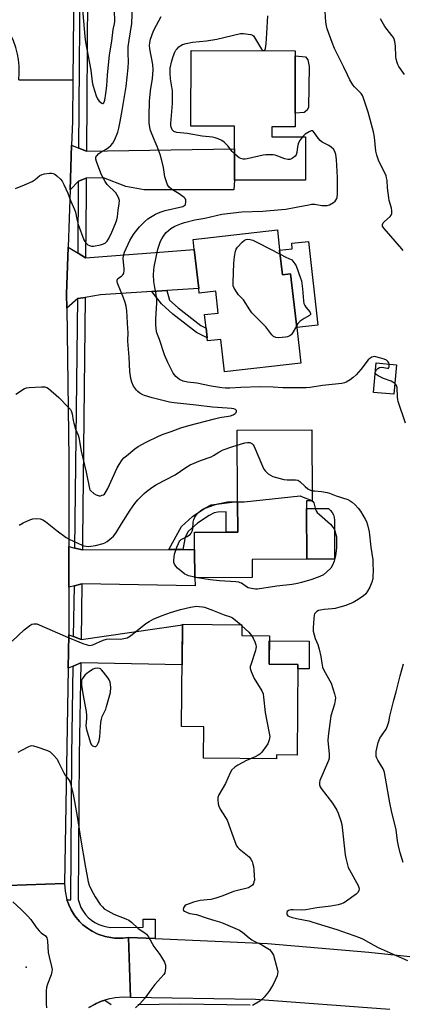
# Model space of a CAD drawing. Units: inches. Extents: x 1291765 to 1297765, y 541449 to 545449.
# Drawn here: x 1292094 to 1292261, y 544460 to 544888 of the extents above; entities that cross this region are included whole.
import ezdxf

# ---------------------------------------------------------------- set-up
doc = ezdxf.new("R2010")
doc.units = ezdxf.units.IN
doc.header["$MEASUREMENT"] = 0
for name, color, linetype in [('BLDG-Footprint', 5, 'Continuous'), ('CULTRL-Pad', 6, 'Continuous'), ('ELEV-Spot Elevation', 7, 'Continuous'), ('TRANS-Driveway', 251, 'Continuous'), ('TRANS-Non Street Sidewalk', 7, 'Continuous'), ('TRANS-Road', 130, 'Continuous'), ('TRANS-Street Sidewalk', 7, 'Continuous'), ('Undefined', 1, 'Continuous')]:
    doc.layers.add(name, color=color, linetype=linetype)

msp = doc.modelspace()

# ---------------------------------------------------------------- linework, layer by layer
at = {"layer": 'BLDG-Footprint'}
for points, elevation in [([(1292213.9, 544847.81), (1292213.89, 544841.87), (1292203.76, 544841.88), (1292203.76, 544837.59), (1292218.43, 544837.57), (1292218.41, 544818.71), (1292187.55, 544818.74), (1292187.57, 544832.33), (1292187.58, 544842.15), (1292168.6, 544842.17), (1292168.64, 544875), (1292213.93, 544874.95), (1292213.93, 544872.68)], 476.46), ([(1292207.16, 544788.26), (1292208.37, 544777.57), (1292211.96, 544777.97), (1292214.58, 544754.64), (1292216.34, 544739.08), (1292183.23, 544735.35), (1292181.65, 544749.43), (1292175.8, 544748.77), (1292175.65, 544750.12), (1292175.18, 544754.33), (1292174.51, 544760.24), (1292180.48, 544760.92), (1292179.41, 544770.42), (1292172.18, 544769.61), (1292171.95, 544771.62), (1292170.04, 544788.6), (1292169.54, 544792.96), (1292206.17, 544797.09)], 477.99), ([(1292258.05, 544738.43), (1292256.92, 544725.62), (1292247.97, 544726.41), (1292249.1, 544739.22)], 476.41), ([(1292195.2, 544645.96), (1292170.24, 544645.81), (1292170.17, 544658.19), (1292170.12, 544665.59), (1292183.92, 544665.67), (1292188.98, 544665.7), (1292188.9, 544678.95), (1292188.71, 544710), (1292221.19, 544710.2), (1292221.38, 544679.34), (1292218.83, 544679.33), (1292218.85, 544675.89), (1292218.98, 544653.97), (1292195.15, 544653.82)], 477.84), ([(1292215.13, 544608.14), (1292214.75, 544568.75), (1292205.79, 544568.83), (1292205.78, 544567.14), (1292174.08, 544567.45), (1292174.21, 544581.04), (1292164.52, 544581.13), (1292164.95, 544625.6), (1292190.77, 544625.35), (1292190.73, 544620.77), (1292202.7, 544620.65), (1292202.58, 544608.27)], 499.32)]:
    msp.add_lwpolyline(points, close=True, dxfattribs=dict(at, elevation=elevation))
at = {"layer": 'CULTRL-Pad'}
for points in [[(1292217.77, 544848.07), (1292213.9, 544847.81), (1292213.93, 544872.68), (1292218.48, 544872.31), (1292219.4, 544871.06), (1292219.98, 544868.15), (1292219.77, 544850.43), (1292219.13, 544849.09)], [(1292219.68, 544792.08), (1292223.78, 544755.67), (1292214.58, 544754.64), (1292211.96, 544777.97), (1292208.37, 544777.57), (1292207.16, 544788.26), (1292212.68, 544788.88), (1292212.41, 544791.26)], [(1292231, 544670.9), (1292231, 544653.92), (1292218.98, 544653.97), (1292218.85, 544675.89), (1292228.44, 544675.89), (1292229.35, 544675.15), (1292230.09, 544674.24), (1292230.63, 544673.2), (1292230.93, 544672.07)], [(1292220.07, 544618.25), (1292219.95, 544606.27), (1292215.12, 544606.32), (1292215.13, 544608.14), (1292202.58, 544608.27), (1292202.68, 544618.43)]]:
    msp.add_lwpolyline(points, close=True, dxfattribs=at)
at = {"layer": 'ELEV-Spot Elevation'}
msp.add_point((1292096.94, 544476.51, 482.81), dxfattribs=at)
at = {"layer": 'TRANS-Driveway'}
for points in [[(1292119.86, 544832.54), (1292123.07, 544831.25), (1292187.57, 544832.33), (1292187.55, 544818.74), (1292187.2, 544814.44), (1292148.27, 544814.42), (1292140.28, 544815.9), (1292130.56, 544819.65), (1292122.98, 544819.61), (1292119.7, 544818.28), (1292115.99, 544814.43), (1292116.65, 544833.83)], [(1292119.47, 544786.91), (1292122.72, 544784.93), (1292170.04, 544788.6), (1292171.95, 544771.62), (1292158.09, 544770.72), (1292151.58, 544770.29), (1292129.16, 544768.83), (1292122.59, 544767.74), (1292119.32, 544767.2), (1292114.54, 544763), (1292114.45, 544769.16), (1292115.14, 544789.53)], [(1292118.12, 544658.76), (1292121.38, 544658), (1292158.92, 544658.14), (1292165.07, 544658.17), (1292170.17, 544658.19), (1292170.24, 544645.81), (1292170.48, 544642.36), (1292121.15, 544643.26), (1292117.86, 544642.38), (1292115.51, 544641.74), (1292115.51, 544659.38)], [(1292120.6, 544608.9), (1292117.31, 544607.44), (1292115.2, 544606.5), (1292115.45, 544621), (1292117.51, 544620.24), (1292120.76, 544619.05), (1292164.95, 544625.35), (1292164.78, 544607.93)]]:
    msp.add_lwpolyline(points, close=True, dxfattribs=at)
at = {"layer": 'TRANS-Non Street Sidewalk'}
for points in [[(1292151.58, 544770.29), (1292158.09, 544770.72), (1292159.25, 544766.54), (1292162.98, 544763.2), (1292172.95, 544755.5), (1292175.18, 544754.33), (1292175.65, 544750.12), (1292171.05, 544752.53), (1292160.73, 544760.5), (1292155.82, 544764.9)], [(1292165.07, 544658.17), (1292158.92, 544658.14), (1292164.45, 544668.19), (1292169.22, 544672.42), (1292174.69, 544676.1), (1292177.44, 544677.56), (1292188.9, 544678.95), (1292188.98, 544665.7), (1292183.92, 544665.67), (1292183.95, 544674.43), (1292180.27, 544674.3), (1292178.61, 544674.04), (1292176.57, 544672.96), (1292171.46, 544669.52), (1292167.37, 544665.89), (1292166.05, 544663.42)]]:
    msp.add_lwpolyline(points, close=True, dxfattribs=at)
at = {"layer": 'TRANS-Road'}
for points in [[(1292118.05, 544947.4), (1292117.19, 544862.14), (1292093.66, 544862.24), (1292093.88, 544865.22), (1292093.84, 544868.2), (1292093.54, 544871.17), (1292093.11, 544873.52), (1292092.35, 544876.4), (1292091.35, 544879.21), (1292090.64, 544880.8), (1292090.35, 544881.38), (1292088.93, 544884.01), (1292087.27, 544886.49), (1292085.4, 544888.81)], [(1292093.66, 544862.24), (1292117.19, 544862.14), (1292117, 544844.12), (1292116.65, 544833.83), (1292115.99, 544814.43), (1292115.14, 544789.53), (1292114.45, 544769.16), (1292114.54, 544763), (1292115.5, 544697.68), (1292115.51, 544659.38), (1292115.51, 544641.74), (1292115.51, 544624.45), (1292115.45, 544621), (1292115.2, 544606.5), (1292113.6, 544512.87), (1292088.7, 544512)], [(1292088.7, 544512), (1292113.6, 544512.87), (1292113.8, 544509.59), (1292114.6, 544505.88), (1292115.25, 544504.03), (1292115.41, 544503.65), (1292116.28, 544501.79), (1292116.47, 544501.43), (1292117.78, 544499.34), (1292118.49, 544498.34), (1292119.53, 544497.07), (1292120.09, 544496.47), (1292121.55, 544495.02), (1292123.51, 544493.53), (1292124.86, 544492.6), (1292125.57, 544492.2), (1292127.78, 544491.09), (1292128.54, 544490.78), (1292130.87, 544489.99), (1292131.27, 544489.87), (1292132.87, 544489.56), (1292135.31, 544489.23), (1292136.96, 544489.14), (1292138.19, 544489.15), (1292139, 544489.22), (1292141.39, 544489.5), (1292142.28, 544463.37), (1292139.21, 544463.49), (1292135.63, 544463.22), (1292132.61, 544462.64), (1292131.08, 544462.19), (1292129.68, 544461.72), (1292127.31, 544460.76), (1292126.85, 544460.54), (1292124.15, 544459.07)], [(1292255.12, 544458.13), (1292196.6, 544462.47), (1292142.28, 544463.37), (1292141.39, 544489.5), (1292153.05, 544489.02), (1292201.93, 544486.8), (1292245.9, 544483.12), (1292284.43, 544478.98), (1292290.04, 544478.37), (1292307.29, 544475.12), (1292335.94, 544469.71), (1292341.67, 544468.6), (1292359.77, 544464.96), (1292393.23, 544458.17)]]:
    msp.add_lwpolyline(points, dxfattribs=at)
at = {"layer": 'TRANS-Street Sidewalk'}
for points in [[(1292123.07, 544831.25), (1292119.86, 544832.54), (1292120.47, 544921.77), (1292120.5, 544949.25), (1292123.77, 544949.65), (1292123.74, 544921.75), (1292123.23, 544853.74)], [(1292122.72, 544784.93), (1292119.47, 544786.91), (1292119.7, 544818.28), (1292122.98, 544819.61), (1292122.93, 544812.88)], [(1292121.38, 544658), (1292118.12, 544658.76), (1292119.32, 544767.2), (1292122.59, 544767.74), (1292121.45, 544662.46)], [(1292120.76, 544619.05), (1292117.51, 544620.24), (1292117.86, 544642.38), (1292121.15, 544643.26)], [(1292153.05, 544489.02), (1292141.39, 544489.5), (1292139, 544489.22), (1292138.19, 544489.15), (1292136.96, 544489.14), (1292135.31, 544489.23), (1292132.87, 544489.56), (1292131.27, 544489.87), (1292130.87, 544489.99), (1292128.54, 544490.78), (1292127.78, 544491.09), (1292125.57, 544492.2), (1292124.86, 544492.6), (1292123.51, 544493.53), (1292121.55, 544495.02), (1292120.09, 544496.47), (1292119.53, 544497.07), (1292118.49, 544498.34), (1292117.78, 544499.34), (1292116.47, 544501.43), (1292116.28, 544501.79), (1292115.41, 544503.65), (1292115.25, 544504.03), (1292114.6, 544505.88), (1292116.31, 544505.81), (1292116.7, 544568.56), (1292117.31, 544607.44), (1292120.6, 544608.9), (1292119.97, 544568.53), (1292119.56, 544505.99), (1292120.04, 544504.23), (1292120.73, 544502.54), (1292121.62, 544500.94), (1292122.68, 544499.46), (1292123.92, 544498.12), (1292125.31, 544496.93), (1292126.83, 544495.92), (1292128.47, 544495.1), (1292130.19, 544494.48), (1292131.97, 544494.07), (1292133.78, 544493.87), (1292147.76, 544493.93), (1292147.76, 544497.4), (1292153.05, 544497.4)]]:
    msp.add_lwpolyline(points, close=True, dxfattribs=at)
for points in [[(1292124.15, 544459.07), (1292126.85, 544460.54), (1292127.31, 544460.76), (1292129.68, 544461.72), (1292131.08, 544462.19), (1292133.93, 544460.34)], [(1292145.52, 544460.29), (1292164, 544460.57), (1292194.37, 544460.23)]]:
    msp.add_lwpolyline(points, dxfattribs=at)
at = {"layer": 'Undefined'}
for p, q in [((1292171.47, 544645.82, 478), (1292170.24, 544646.05, 478)), ((1292190.36, 544625.35, 478), (1292190.77, 544624.99, 478))]:
    msp.add_line(p, q, dxfattribs=at)
for points, elevation in [([(1292092.28, 544815.13), (1292096.2, 544816.6), (1292099.57, 544818.17), (1292100.77, 544818.94), (1292102.81, 544820.66), (1292103.8, 544821.21), (1292104.93, 544821.46), (1292106.99, 544821.69), (1292107.86, 544821.72), (1292108.68, 544821.61), (1292109.41, 544821.22), (1292110.3, 544820.5), (1292111.79, 544819.09), (1292112.52, 544818.19), (1292113.21, 544816.87), (1292114.95, 544813.06), (1292116.17, 544809.84), (1292117.89, 544806), (1292118.29, 544804.75), (1292118.93, 544801.73), (1292119.55, 544799.48), (1292121.95, 544792.79), (1292122.35, 544792.03), (1292122.88, 544791.37), (1292123.75, 544790.64), (1292124.47, 544790.23), (1292125.3, 544790.02), (1292126.13, 544790.01), (1292129.16, 544790.56), (1292130.56, 544790.94), (1292131.47, 544791.46), (1292132.16, 544792.2), (1292132.81, 544793.34), (1292134.12, 544796.09), (1292135.7, 544799.79), (1292136.29, 544801.4), (1292136.57, 544802.78), (1292136.93, 544805.61), (1292137.42, 544808.42), (1292137.47, 544809.8), (1292137.02, 544811.12), (1292135.9, 544813.12), (1292135.17, 544813.96), (1292132.89, 544816.04), (1292132.12, 544816.87), (1292131.29, 544818.1), (1292130.11, 544820.15), (1292129.37, 544821.76), (1292127.54, 544826.78), (1292127.23, 544827.88), (1292127.22, 544828.64), (1292127.56, 544829.28), (1292128.51, 544830.22), (1292129.41, 544830.9), (1292131.67, 544832.22), (1292132.64, 544832.88), (1292133.78, 544833.81), (1292134.63, 544834.81), (1292135.41, 544836.3), (1292136.7, 544839.52), (1292137.22, 544841.33), (1292137.85, 544844.17), (1292138.71, 544848.93), (1292140.33, 544859.43), (1292141.29, 544867.56), (1292141.4, 544870.1), (1292141.26, 544873.87), (1292141.33, 544876.62), (1292141.65, 544879.58), (1292142.87, 544886.73), (1292143.14, 544894.66)], 472), ([(1292121.2, 544894.46), (1292122.41, 544881.19), (1292122.71, 544878.7), (1292125.05, 544866.55), (1292125.63, 544861.49), (1292125.9, 544859.91), (1292127.34, 544855.3), (1292127.94, 544853.98), (1292128.7, 544853.06), (1292129.76, 544852.15), (1292130.16, 544851.98), (1292130.33, 544851.98), (1292130.72, 544852.32), (1292131.13, 544853.46), (1292131.58, 544856.35), (1292131.99, 544859.63), (1292132.23, 544864.39), (1292133.16, 544873.13), (1292134.1, 544879.08), (1292134.77, 544884.19), (1292135.27, 544886.58), (1292135.41, 544887.6), (1292135.35, 544892.58)], 470), ([(1292260.9, 544788.11), (1292260.39, 544788.76), (1292252.68, 544797.6), (1292252.2, 544798.23), (1292251.98, 544798.68), (1292251.89, 544799.04), (1292251.92, 544799.45), (1292252.23, 544800.1), (1292252.79, 544800.7), (1292255.28, 544802.82), (1292255.76, 544803.48), (1292255.94, 544804.26), (1292255.95, 544805.39), (1292255.8, 544806.54), (1292254.86, 544809.89), (1292254.63, 544811.03), (1292254.16, 544815.36), (1292253.91, 544818.6), (1292253.72, 544819.74), (1292253.48, 544820.58), (1292253.04, 544821.65), (1292250.38, 544826.93), (1292249.47, 544829.62), (1292249.08, 544831.26), (1292248.42, 544837.42), (1292248.03, 544839.71), (1292245.75, 544848.29), (1292243.54, 544854.75), (1292243.16, 544855.55), (1292242.57, 544856.41), (1292239.76, 544859.24), (1292239.02, 544860.1), (1292237.7, 544862.36), (1292236.64, 544864.44), (1292235.11, 544867.86), (1292231.09, 544875.9), (1292230.03, 544878.52), (1292227.9, 544884.4), (1292227.58, 544885.73), (1292227.29, 544887.34), (1292226.88, 544894.31)], 478), ([(1292092.43, 544725.68), (1292096.21, 544728.08), (1292097.02, 544728.38), (1292098.19, 544728.54), (1292103.59, 544728.8), (1292105.06, 544728.78), (1292105.86, 544728.55), (1292106.57, 544728.1), (1292111.05, 544724.24), (1292115.37, 544719.89), (1292116.12, 544719.03), (1292116.53, 544718.39), (1292116.89, 544717.17), (1292117.31, 544714.2), (1292117.57, 544713.04), (1292118.42, 544710.51), (1292119.47, 544707.86), (1292119.79, 544706.76), (1292120.78, 544700.81), (1292122.94, 544691.77), (1292124.37, 544684.61), (1292124.58, 544684.11), (1292124.95, 544683.6), (1292126.35, 544682.53), (1292127.37, 544681.92), (1292128.16, 544681.57), (1292128.69, 544681.48), (1292129.23, 544681.5), (1292130.02, 544681.69), (1292130.5, 544681.9), (1292130.93, 544682.22), (1292131.44, 544682.91), (1292132.39, 544684.7), (1292136.55, 544693.62), (1292137.41, 544695.12), (1292138.69, 544697.05), (1292139.45, 544697.92), (1292140.55, 544698.89), (1292144.17, 544701.9), (1292145.58, 544702.88), (1292149.04, 544704.8), (1292154.45, 544707.43), (1292156.54, 544708.29), (1292159.97, 544709.46), (1292164.11, 544711.01), (1292167.73, 544712.09), (1292178.83, 544714.94), (1292181.09, 544715.45), (1292185.83, 544716.29), (1292186.93, 544716.67), (1292187.88, 544717.2), (1292188.31, 544717.72), (1292188.39, 544718.11), (1292188.35, 544718.5), (1292187.98, 544718.99), (1292187.29, 544719.28), (1292186.17, 544719.46), (1292184.4, 544719.6), (1292177.93, 544719.93), (1292170.81, 544720.88), (1292161.28, 544721.93), (1292159.21, 544722.23), (1292151.77, 544724.07), (1292148.38, 544725.04), (1292147.6, 544725.4), (1292146.37, 544726.14), (1292145.45, 544726.82), (1292144.84, 544727.42), (1292143.65, 544729.07), (1292142.86, 544730.86), (1292142.43, 544732.53), (1292142, 544735.47), (1292141.66, 544741.71), (1292141.17, 544748.63), (1292141.22, 544752.57), (1292141.17, 544754.02), (1292140.63, 544761.86), (1292140.38, 544763.91), (1292139.99, 544765.52), (1292139.27, 544767.58), (1292136.64, 544773.85), (1292136.44, 544774.63), (1292136.42, 544775.15), (1292136.56, 544775.61), (1292136.81, 544775.94), (1292138.34, 544776.95), (1292138.93, 544777.49), (1292139.18, 544777.94), (1292139.35, 544778.45), (1292139.48, 544779.27), (1292139.49, 544780.12), (1292139.09, 544784.66), (1292139.28, 544786), (1292139.72, 544787.32), (1292142.02, 544792.39), (1292142.81, 544793.85), (1292143.89, 544795.49), (1292146.23, 544798.45), (1292148.47, 544800.74), (1292149.77, 544801.9), (1292150.95, 544802.67), (1292153.17, 544803.92), (1292155.2, 544804.79), (1292157.43, 544805.53), (1292165.08, 544807.26), (1292165.54, 544807.47), (1292166, 544807.85), (1292166.23, 544808.28), (1292166.4, 544809.02), (1292166.41, 544809.78), (1292166.29, 544810.25), (1292166.01, 544810.69), (1292165.63, 544811.09), (1292163.52, 544812.69), (1292161.26, 544814.01), (1292160.11, 544814.82), (1292159.06, 544815.71), (1292158.43, 544816.6), (1292157.92, 544817.92), (1292157.26, 544820.13), (1292156.57, 544824.25), (1292155.84, 544827.3), (1292155.12, 544829.85), (1292153.91, 544833.39), (1292152.51, 544836.41), (1292151, 544840.21), (1292150.64, 544841.6), (1292150.39, 544843.57), (1292150.33, 544846.45), (1292150.55, 544853.05), (1292151.05, 544857.53), (1292151.86, 544862.94), (1292152.16, 544866.68), (1292152.02, 544868.93), (1292150.68, 544875.76), (1292150.58, 544877.2), (1292150.66, 544878.35), (1292151.01, 544880.03), (1292152.31, 544883.56), (1292153.52, 544886.07), (1292155.67, 544889.83)], 474), ([(1292187.57, 544830.16), (1292186.57, 544831.19), (1292184.65, 544833.56), (1292183, 544835.23), (1292182.07, 544835.91), (1292180.48, 544836.63), (1292179.1, 544837.12), (1292177.97, 544837.38), (1292173.42, 544837.87), (1292166.99, 544838.99), (1292162.38, 544839.41), (1292161.59, 544839.63), (1292161.13, 544839.86), (1292160.47, 544840.53), (1292160.24, 544840.94), (1292159.98, 544841.7), (1292159.82, 544842.51), (1292159.76, 544843.36), (1292160.58, 544852.03), (1292160.61, 544856.36), (1292160.54, 544857.5), (1292159.71, 544862.8), (1292159.48, 544865.03), (1292159.61, 544867.4), (1292160.24, 544870.49), (1292160.82, 544872.44), (1292161.61, 544874.38), (1292162.02, 544875.17), (1292162.52, 544875.83), (1292163.31, 544876.59), (1292164.17, 544877.26), (1292164.88, 544877.65), (1292166.5, 544878.12), (1292169.27, 544878.7), (1292175.28, 544879.28), (1292179.87, 544880.04), (1292190.21, 544882.41), (1292191.38, 544882.43), (1292193.44, 544882.22), (1292194.58, 544882.02), (1292195.33, 544881.71), (1292195.73, 544881.36), (1292196.24, 544880.7), (1292199.28, 544875.68), (1292199.62, 544875.29), (1292199.98, 544875.05), (1292200.5, 544875.1), (1292200.86, 544875.48), (1292201.02, 544875.95), (1292201.27, 544877.95), (1292201.64, 544882.62), (1292202.01, 544890.11)], 476), ([(1292261.43, 544864.59), (1292259.07, 544868.06), (1292258.58, 544869.02), (1292258.29, 544869.83), (1292257.92, 544871.23), (1292257.69, 544872.5), (1292257.54, 544876.95), (1292257.31, 544878.93), (1292257.04, 544880), (1292256.66, 544880.73), (1292256.03, 544881.64), (1292252.95, 544885.52), (1292251.74, 544887.51), (1292251.08, 544888.79)], 480), ([(1292254.77, 544738.72), (1292254.61, 544739.3), (1292254.19, 544739.91), (1292253.6, 544740.37), (1292252.7, 544740.83), (1292250.63, 544741.51), (1292249.02, 544741.92), (1292248.22, 544741.98), (1292247.25, 544741.72), (1292246.37, 544741.21), (1292245.75, 544740.6), (1292242.49, 544736.42), (1292240.42, 544734.06), (1292239.2, 544732.83), (1292237.82, 544731.87), (1292236.12, 544730.87), (1292235.36, 544730.54), (1292234.22, 544730.3), (1292225.8, 544729.45), (1292220.45, 544728.52), (1292218.76, 544728.35), (1292208.61, 544728.47), (1292204.37, 544728.71), (1292198.53, 544728.88), (1292190.28, 544728.61), (1292185.47, 544728.27), (1292183.62, 544728.26), (1292181.99, 544728.41), (1292177.44, 544729.06), (1292171.08, 544730.37), (1292167.04, 544730.8), (1292165.22, 544731.34), (1292163.62, 544732.07), (1292162.89, 544732.57), (1292162.01, 544733.36), (1292161.41, 544734.01), (1292160.91, 544734.72), (1292158.57, 544739.39), (1292157.08, 544742.73), (1292154.85, 544749.35), (1292153.8, 544752.25), (1292153.44, 544753.87), (1292153.29, 544756.12), (1292153.25, 544758.4), (1292153.72, 544765.23), (1292153.74, 544766.68), (1292153.49, 544768.99), (1292152.86, 544772.05), (1292152.46, 544774.63), (1292152.33, 544777.53), (1292152.36, 544779.57), (1292152.54, 544781.03), (1292154.21, 544788.69), (1292155.4, 544792.14), (1292155.87, 544793.14), (1292156.57, 544794.32), (1292157.21, 544795.22), (1292157.8, 544795.87), (1292159.76, 544797.63), (1292161.51, 544798.62), (1292164.42, 544799.89), (1292165.83, 544800.31), (1292170.34, 544801.42), (1292174.55, 544802.12), (1292181.95, 544803.87), (1292190.72, 544804.86), (1292199.86, 544805.19), (1292207.94, 544805.86), (1292209.81, 544806.11), (1292214.42, 544806.91), (1292219.82, 544808.03), (1292221.07, 544808.22), (1292222.48, 544808.23), (1292225.59, 544807.72), (1292227.01, 544807.6), (1292227.84, 544807.63), (1292228.9, 544807.97), (1292230.66, 544808.99), (1292231.33, 544809.53), (1292231.67, 544809.94), (1292232.03, 544810.66), (1292232.17, 544811.2), (1292232.3, 544812.69), (1292232.4, 544817.2), (1292232.36, 544819.86), (1292231.86, 544827.69), (1292231.55, 544829.89), (1292231.13, 544831.17), (1292230.58, 544832.09), (1292229.58, 544833.06), (1292228.59, 544833.69), (1292225.7, 544835.22), (1292224.77, 544835.9), (1292223.86, 544836.98), (1292222.25, 544839.41), (1292221.56, 544840.12), (1292221.36, 544840.2), (1292220.92, 544840.18), (1292219.96, 544839.74), (1292218.24, 544838.62), (1292217.17, 544837.57)], 476), ([(1292217.17, 544837.57), (1292215.86, 544835.76), (1292215.23, 544834.52), (1292214.94, 544833.19), (1292214.67, 544830.67), (1292214.36, 544829.66), (1292213.86, 544829.05), (1292213.23, 544828.54), (1292212.31, 544827.95), (1292211.58, 544827.67), (1292210.78, 544827.64), (1292209.41, 544827.93), (1292205.17, 544829.57), (1292204.33, 544829.71), (1292203.17, 544829.74), (1292201.11, 544829.68), (1292199.94, 544829.56), (1292192.98, 544827.93), (1292192.12, 544827.78), (1292191.29, 544827.78), (1292190.31, 544828.03), (1292189.6, 544828.39), (1292188.68, 544829.12), (1292187.57, 544830.16)], 476), ([(1292214.52, 544755.23), (1292212.66, 544752), (1292212.14, 544751.39), (1292211.38, 544750.85), (1292210.57, 544750.58), (1292209.71, 544750.41), (1292206.77, 544750.09), (1292205.46, 544750.29), (1292204.53, 544750.7), (1292203.75, 544751.48), (1292201.15, 544754.94), (1292196.02, 544759.96), (1292195.01, 544761.05), (1292194.15, 544762.27), (1292191.39, 544766.7), (1292189.3, 544768.85), (1292188.62, 544769.76), (1292187.42, 544771.71), (1292187, 544772.73), (1292186.88, 544774.18), (1292187.29, 544782.57), (1292187.59, 544785.52), (1292187.95, 544787.84), (1292188.22, 544788.64), (1292188.86, 544789.56), (1292190.86, 544791.66), (1292191.93, 544792.61), (1292192.62, 544792.95), (1292193.34, 544793.06), (1292194.39, 544792.95), (1292195.49, 544792.63), (1292197.85, 544791.5), (1292207.36, 544786.48)], 478), ([(1292207.36, 544786.48), (1292209.89, 544785.17), (1292212.51, 544783.99), (1292213.78, 544782.25), (1292214.3, 544781.43), (1292216.29, 544776.07), (1292216.62, 544774.95), (1292217.09, 544771.47), (1292217.53, 544766.17), (1292217.75, 544765.03), (1292218.1, 544764.21), (1292218.55, 544763.44), (1292220.25, 544761.41), (1292220.58, 544760.68), (1292220.53, 544760.22), (1292220.18, 544759.82), (1292217.83, 544758.61), (1292216.03, 544757.32), (1292215.29, 544756.49), (1292214.52, 544755.23)], 478), ([(1292257.33, 544730.22), (1292256.43, 544730.88), (1292255.68, 544731.28), (1292252.36, 544732.51), (1292250.02, 544733.58), (1292249.14, 544734.17), (1292248.78, 544734.74), (1292248.8, 544735.4), (1292249.15, 544736.06), (1292249.93, 544736.81), (1292250.62, 544737.19), (1292251.57, 544737.35), (1292254.06, 544736.91), (1292254.6, 544737), (1292254.82, 544737.52), (1292254.77, 544738.72)], 476), ([(1292261.94, 544713.01), (1292258.77, 544722.4), (1292258.57, 544723.27), (1292258.45, 544724.32), (1292258.24, 544728.61), (1292257.99, 544729.4), (1292257.7, 544729.85), (1292257.33, 544730.22)], 476), ([(1292093.82, 544668.65), (1292095.57, 544669.67), (1292098.46, 544671.01), (1292099.81, 544671.47), (1292101.58, 544671.58), (1292103.04, 544671.43), (1292104.12, 544671.03), (1292105.36, 544670.29), (1292110.35, 544666.18), (1292114.31, 544663.31), (1292115.62, 544662.6), (1292121.21, 544660.01), (1292121.98, 544659.76), (1292123.04, 544659.55), (1292123.89, 544659.5), (1292125.06, 544659.56), (1292127.08, 544659.83), (1292130.36, 544660.76), (1292131.14, 544661.08), (1292132.1, 544661.67), (1292133.92, 544663.03), (1292134.94, 544663.98), (1292135.9, 544665.27), (1292138.3, 544669.23), (1292142.13, 544675.27), (1292144.19, 544678.11), (1292145.53, 544679.66), (1292148.18, 544682.41), (1292149.28, 544683.35), (1292151.56, 544685.12), (1292153.53, 544686.36), (1292161.68, 544690.62), (1292166.34, 544693.8), (1292168.21, 544694.9), (1292172.73, 544696.8), (1292177.38, 544698.45), (1292178.36, 544698.97), (1292180.71, 544700.46), (1292182.62, 544701.41), (1292186.42, 544702.83), (1292188.75, 544703.54)], 476), ([(1292188.75, 544703.54), (1292192.04, 544704.44), (1292193.17, 544704.67), (1292193.73, 544704.7), (1292194.21, 544704.63), (1292195.09, 544704.26), (1292195.63, 544703.69), (1292196.05, 544702.93), (1292199.69, 544694.38), (1292200.33, 544693.04), (1292200.99, 544692.14), (1292202.23, 544691.04), (1292203.13, 544690.41), (1292204.18, 544689.92), (1292209.02, 544688.49), (1292210.49, 544688.35), (1292214.06, 544688.45), (1292215.05, 544688.26), (1292215.97, 544687.65), (1292218.29, 544685.47), (1292219.38, 544684.55), (1292220.3, 544684.02), (1292221.35, 544683.69)], 476), ([(1292221.35, 544683.69), (1292222.37, 544683.56), (1292225.31, 544683.36), (1292227.83, 544682.93), (1292228.89, 544682.58), (1292231.76, 544681.41), (1292236.81, 544679.81), (1292237.82, 544679.35), (1292238.76, 544678.73), (1292240, 544677.57), (1292241.37, 544676.12), (1292242.38, 544674.73), (1292244.44, 544671.28), (1292244.96, 544670.25), (1292245.41, 544668.89), (1292246.11, 544665.83), (1292246.81, 544659.15), (1292247.65, 544653.57), (1292247.78, 544651.95), (1292247.82, 544649.03), (1292247.77, 544646.46), (1292247.65, 544645.34), (1292247.23, 544643.95), (1292246.34, 544641.79), (1292245.43, 544640.04), (1292244.61, 544638.85), (1292243.54, 544637.88), (1292240.64, 544635.91), (1292239.09, 544635.13), (1292235.91, 544633.78), (1292233.38, 544633.03), (1292231.39, 544632.54), (1292229.97, 544632.34), (1292226.55, 544632.05), (1292224.88, 544631.8), (1292224.09, 544631.56), (1292223.37, 544631.19), (1292222.59, 544630.51), (1292222.35, 544630.09), (1292222.19, 544629.57), (1292222, 544628.15), (1292221.71, 544624.09), (1292221.76, 544622.67), (1292222.14, 544621.03), (1292222.65, 544619.42), (1292223.78, 544616.77), (1292224.33, 544614.8), (1292225.05, 544611.66), (1292225.5, 544608.69), (1292225.88, 544607.01), (1292226.45, 544605.68), (1292229.53, 544599.99), (1292231.09, 544595.35), (1292231.44, 544593.7), (1292231.35, 544592.56), (1292230.98, 544590.86), (1292229.45, 544585.77), (1292228.23, 544576.99), (1292228.18, 544575.07), (1292228.74, 544569.14), (1292228.77, 544568.29), (1292228.7, 544567.46), (1292228.41, 544566.42), (1292228.01, 544565.35), (1292224.72, 544557.69), (1292224.51, 544556.85), (1292224.56, 544555.79), (1292224.78, 544555.02), (1292225.21, 544554.25), (1292230.11, 544547.84), (1292232.06, 544544.86), (1292232.7, 544543.55), (1292233.75, 544540.23), (1292234.16, 544538.55), (1292235.7, 544525.36), (1292235.97, 544523.91), (1292236.68, 544521), (1292237.02, 544519.86), (1292237.49, 544518.83), (1292241.35, 544512), (1292241.68, 544511.21), (1292241.76, 544510.42), (1292241.63, 544509.89), (1292241.26, 544509.13), (1292240.47, 544508.28), (1292235.84, 544504.93), (1292235.04, 544504.47), (1292234.01, 544504.05), (1292232.59, 544503.69), (1292229.38, 544503.12), (1292223.39, 544502.31), (1292218.58, 544501.51), (1292216.82, 544501.4), (1292213.03, 544501.5), (1292212.02, 544501.43), (1292211.06, 544501.13), (1292210.49, 544500.76), (1292210.29, 544500.39), (1292210.29, 544499.71), (1292210.48, 544499.27), (1292210.79, 544498.94), (1292211.41, 544498.56), (1292212.12, 544498.29), (1292214.44, 544497.72), (1292219.8, 544496.67), (1292221.67, 544496.17), (1292231.98, 544492.97), (1292241.93, 544489.48), (1292243.53, 544488.74), (1292248.11, 544486.1), (1292250.08, 544485.06), (1292260.5, 544480.52), (1292262.82, 544479.4)], 476), ([(1292170.24, 544646.05), (1292167.52, 544646.74), (1292166.69, 544647.05), (1292165.93, 544647.47), (1292164.29, 544648.7), (1292162.74, 544650.02), (1292161.96, 544650.84), (1292161.42, 544651.77), (1292161.2, 544652.53), (1292161.17, 544653.35), (1292161.27, 544654.75), (1292161.48, 544656.14), (1292162.49, 544659.13), (1292163.1, 544660.74), (1292163.47, 544661.49), (1292163.78, 544661.92), (1292164.39, 544662.42), (1292166.87, 544663.71), (1292167.58, 544664.16), (1292168.19, 544664.68), (1292168.69, 544665.28), (1292169.09, 544666.05), (1292169.41, 544667.17), (1292169.53, 544670.08), (1292169.81, 544671.17), (1292170.32, 544672.18), (1292171.24, 544673.62), (1292171.82, 544674.26), (1292172.76, 544674.98), (1292173.77, 544675.6), (1292174.82, 544676.09), (1292178.88, 544677.59), (1292180.24, 544677.97), (1292184.54, 544678.85), (1292185.67, 544678.9), (1292188.9, 544678.79)], 478), ([(1292221.22, 544679.34), (1292221.65, 544678.97), (1292222.03, 544678.36), (1292222.83, 544675.51), (1292223.12, 544674.87), (1292223.53, 544674.27), (1292224.52, 544673.27), (1292229.27, 544669.13), (1292230.38, 544667.81), (1292230.84, 544667.07), (1292231.17, 544666.3), (1292231.84, 544663.61), (1292231.95, 544662.15), (1292231.85, 544658.88), (1292231.45, 544655.35), (1292230.95, 544653.07), (1292230.13, 544651.25), (1292229.39, 544650.03), (1292227.77, 544648.41), (1292226.21, 544647.13), (1292224.68, 544646.39), (1292221.17, 544645.14), (1292216.61, 544643.8), (1292214.87, 544643.37), (1292212.56, 544642.97), (1292205.93, 544642.15), (1292197.57, 544640.92), (1292196.69, 544640.94), (1292194.94, 544641.14), (1292193.54, 544641.49), (1292192.77, 544641.9), (1292190.57, 544643.43), (1292190.06, 544643.7), (1292189.37, 544643.92), (1292188.09, 544644.07), (1292181.07, 544644.52), (1292176.97, 544644.88), (1292171.47, 544645.82)], 478), ([(1292188.9, 544678.79), (1292190.28, 544678.79), (1292191.77, 544678.9), (1292216.1, 544681.52), (1292217.43, 544680.89), (1292220.4, 544679.78), (1292221.22, 544679.34)], 478), ([(1292090.79, 544618.33), (1292096.01, 544623.14), (1292098.47, 544625.1), (1292099.42, 544625.64), (1292100.17, 544625.85), (1292100.71, 544625.88), (1292101.56, 544625.76), (1292102.6, 544625.44), (1292113.92, 544620.52), (1292121.59, 544617.33), (1292123.49, 544616.62), (1292124.59, 544616.42), (1292125.1, 544616.47), (1292125.91, 544616.7), (1292130.42, 544618.68), (1292131.78, 544619.12), (1292133.22, 544619.23), (1292137.94, 544619.15), (1292139.4, 544619.37), (1292140.78, 544619.79), (1292141.55, 544620.15), (1292142.28, 544620.66), (1292148.89, 544626.02), (1292150.37, 544626.89), (1292152.42, 544627.93), (1292156.44, 544629.55), (1292159.71, 544630.71), (1292164.1, 544631.98), (1292168.37, 544633.04), (1292170.1, 544633.39), (1292170.97, 544633.44), (1292172.13, 544633.39), (1292173.58, 544633.22), (1292174.52, 544633), (1292177.95, 544631.81), (1292183.01, 544629.73), (1292185.85, 544628.9), (1292186.6, 544628.47), (1292187.3, 544627.94), (1292190.36, 544625.35)], 478), ([(1292190.77, 544624.99), (1292193.79, 544622.21), (1292194.92, 544620.73)], 478), ([(1292194.92, 544620.73), (1292195.59, 544619.63), (1292196.34, 544618.01), (1292196.84, 544616.64), (1292196.94, 544615.88), (1292196.83, 544615.04), (1292196.6, 544614.2), (1292194.59, 544608.05), (1292194.4, 544607.22), (1292194.39, 544606.39), (1292194.82, 544605.03), (1292196.14, 544602.07), (1292199.37, 544596.73), (1292199.95, 544595.41), (1292200.17, 544593.99), (1292200.81, 544587.23), (1292202.67, 544578.28), (1292202.83, 544576.84), (1292202.59, 544575.39), (1292202.02, 544573.71), (1292201.29, 544572.57), (1292199.37, 544570.06), (1292198.55, 544569.22), (1292197.83, 544568.72), (1292196.55, 544568.03), (1292194.73, 544567.25)], 478), ([(1292260.88, 544522.08), (1292259.62, 544526.33), (1292258.88, 544529.34), (1292258.49, 544531.48), (1292257.82, 544536.26), (1292255.77, 544544.57), (1292255.05, 544548.04), (1292252.86, 544561.14), (1292252.57, 544562.06), (1292252.23, 544562.77), (1292249.9, 544566.61), (1292249.51, 544567.36), (1292249.23, 544568.14), (1292249.1, 544569.16), (1292249.17, 544570.26), (1292250.03, 544574.29), (1292250.75, 544576.06), (1292253.45, 544579.97), (1292254.16, 544581.54), (1292254.67, 544583.21), (1292255.13, 544585.72), (1292255.68, 544588.02), (1292256.85, 544592.61), (1292257.88, 544596.23), (1292259.62, 544603.26), (1292261.07, 544608.4)], 476), ([(1292093.46, 544570.07), (1292094.94, 544570.93), (1292098.02, 544572.5), (1292098.79, 544572.8), (1292099.31, 544572.9), (1292100.12, 544572.82), (1292101.49, 544572.41), (1292106.14, 544570.77), (1292107.39, 544570.1), (1292108.84, 544568.71), (1292110.32, 544566.94), (1292111.01, 544565.65), (1292113.22, 544560.97), (1292113.81, 544560.02), (1292115.44, 544557.96), (1292115.84, 544557.2), (1292116.13, 544556.42), (1292117.35, 544551.67), (1292117.97, 544548.55), (1292119.22, 544541.22), (1292120.47, 544532.61), (1292122.64, 544519.88), (1292123.22, 544516.84), (1292123.93, 544513.64), (1292124.34, 544512.2), (1292124.92, 544510.84), (1292125.98, 544508.7), (1292126.88, 544507.2), (1292129.14, 544503.86), (1292130.04, 544502.72), (1292130.89, 544501.92), (1292132.4, 544501.01), (1292135.03, 544499.67), (1292140.3, 544497.59), (1292141.57, 544497), (1292142.73, 544496.13), (1292145.65, 544493.37), (1292148.51, 544491.49), (1292149.17, 544490.96), (1292150.1, 544489.72), (1292152.38, 544485.48), (1292154.99, 544482.11), (1292155.79, 544480.94), (1292157.03, 544478.69), (1292157.52, 544477.39), (1292157.57, 544476.3), (1292157.4, 544474.93), (1292157.19, 544474.14), (1292156.8, 544473.4), (1292152.93, 544468.97), (1292151.17, 544466.71), (1292148.71, 544463.27), (1292146.32, 544460.67), (1292144.5, 544458.81)], 480), ([(1292194.73, 544567.25), (1292192.7, 544566.35), (1292188.94, 544564.44), (1292187.6, 544563.47), (1292186.42, 544562.31), (1292185.68, 544561.07), (1292183.64, 544556.43), (1292180.72, 544551.42), (1292180.32, 544550.34), (1292180.22, 544549.24), (1292180.36, 544547.6), (1292180.64, 544546.54), (1292181.32, 544545.25), (1292183.65, 544541.64), (1292184.33, 544540.4), (1292187.68, 544531.23), (1292188.47, 544529.35), (1292188.94, 544528.65), (1292189.53, 544528.07), (1292193.95, 544524.46), (1292194.64, 544523.56), (1292195.15, 544522.5), (1292195.53, 544521.39), (1292195.76, 544520.25), (1292195.95, 544518.8), (1292196.12, 544516.46), (1292196.16, 544514.43), (1292196.01, 544513.61), (1292195.73, 544512.86), (1292195.32, 544512.19), (1292194.95, 544511.85), (1292193.56, 544511.11), (1292192.48, 544510.77), (1292189.36, 544510.08), (1292187.16, 544509.44), (1292182.48, 544507.61), (1292179.4, 544506.57), (1292177.2, 544506.04), (1292172.58, 544505.47), (1292169.7, 544504.76), (1292167.81, 544504.15), (1292166.55, 544503.6), (1292165.93, 544503.16), (1292165.6, 544502.76), (1292165.36, 544502.29), (1292165.23, 544501.58), (1292165.39, 544501.19), (1292165.72, 544500.88), (1292166.91, 544500.27), (1292168.03, 544499.96), (1292170.97, 544499.43), (1292175.62, 544497.79), (1292179.03, 544496.9), (1292181, 544496.3), (1292182.66, 544495.67), (1292189.64, 544492.63), (1292190.34, 544492.28), (1292191.05, 544491.81), (1292193.96, 544489.24), (1292195.1, 544488.38), (1292196.1, 544487.84), (1292199.46, 544486.27), (1292202.1, 544484.71), (1292202.77, 544484.21), (1292203.51, 544483.43), (1292204.13, 544482.55), (1292204.48, 544481.79), (1292206.19, 544475.31), (1292206.33, 544474.47), (1292206.3, 544473.65), (1292206.05, 544472.83), (1292205.34, 544471.21), (1292204.34, 544469.06), (1292203.66, 544467.82), (1292202.77, 544466.43), (1292201.94, 544465.29), (1292200.48, 544463.52), (1292199.49, 544462.5), (1292198.56, 544461.83), (1292195.33, 544459.84)], 478), ([(1292091.14, 544505), (1292094.76, 544501.56), (1292097.47, 544498.86), (1292098.85, 544497.34), (1292101.15, 544494.1), (1292102.56, 544492.32), (1292103.35, 544491.53), (1292105.26, 544490.15), (1292105.83, 544489.33), (1292106, 544488.8), (1292106.12, 544487.93), (1292106.52, 544482.92), (1292106.91, 544481.08), (1292107.96, 544476.88), (1292108.16, 544475.49), (1292108.08, 544474.65), (1292107.75, 544473.25), (1292106.18, 544469.13), (1292105.78, 544467.73), (1292105.65, 544466.3), (1292105.54, 544463.12), (1292105.59, 544460.59), (1292105.76, 544458.94)], 482)]:
    msp.add_lwpolyline(points, dxfattribs=dict(at, elevation=elevation))
at = {"layer": 'Undefined', "elevation": 478}
msp.add_lwpolyline([(1292127.81, 544606.56), (1292126.8, 544606.44), (1292126.02, 544606.09), (1292124.03, 544604.78), (1292122.62, 544603.68), (1292121.91, 544602.92), (1292121.34, 544602.06), (1292121.02, 544601.17), (1292120.93, 544600.44), (1292120.99, 544599.11), (1292121.52, 544595.34), (1292122.94, 544587.71), (1292123.17, 544586.01), (1292123.19, 544584.62), (1292122.9, 544581.51), (1292123.08, 544579.87), (1292124.73, 544574.55), (1292125.08, 544573.63), (1292125.37, 544573.16), (1292125.76, 544572.8), (1292126.23, 544572.58), (1292126.73, 544572.48), (1292127.2, 544572.55), (1292127.72, 544573.01), (1292128.27, 544573.94), (1292128.66, 544574.98), (1292128.97, 544576.83), (1292129.41, 544582.86), (1292129.65, 544584.33), (1292130, 544585.46), (1292131.52, 544588.77), (1292131.9, 544589.86), (1292133.53, 544595.92), (1292133.66, 544598.17), (1292133.6, 544599.42), (1292133.38, 544600.47), (1292132.97, 544601.5), (1292132.53, 544602.23), (1292130.6, 544604.76), (1292129.67, 544605.83), (1292129.25, 544606.18), (1292128.8, 544606.41)], close=True, dxfattribs=at)

doc.saveas('drawing.dxf')
